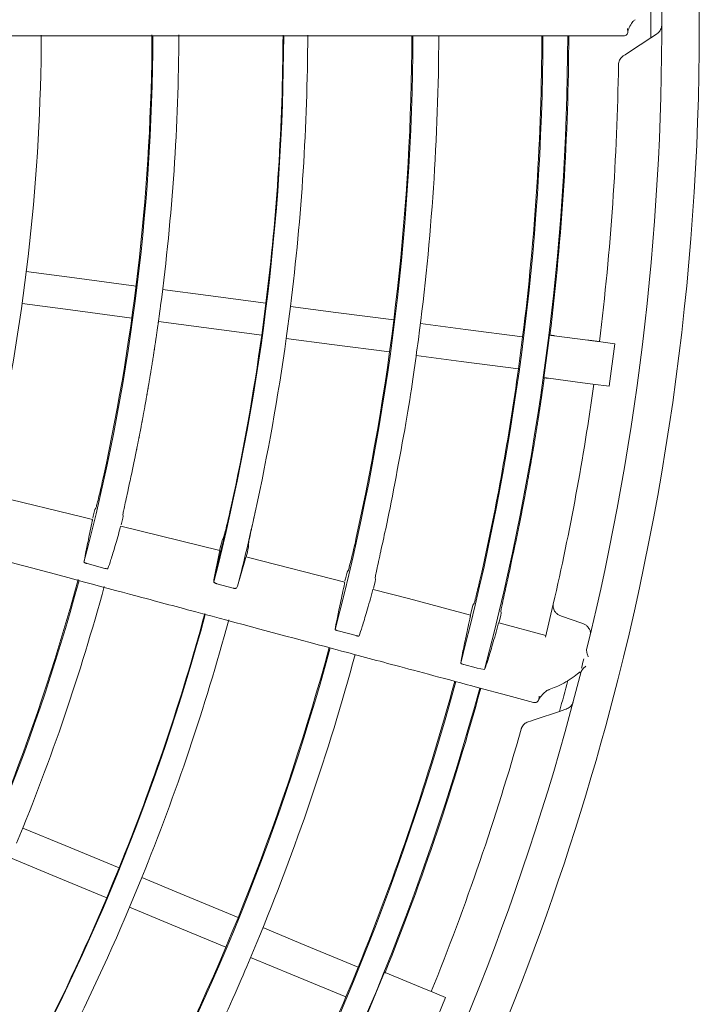
# Model space of a CAD drawing. Extents: x 0 to 420, y 0 to 297.
# Drawn here: x 131 to 135, y 217 to 223 of the extents above; entities that cross this region are included whole.
import ezdxf

# ---------------------------------------------------------------- set-up
doc = ezdxf.new("R2010")
doc.units = 0
doc.layers.add('M0', color=3, linetype='CONTINUOUS')

msp = doc.modelspace()

# ---------------------------------------------------------------- linework, layer by layer
at = {"layer": 'M0', "color": 1, "linetype": 'CONTINUOUS', "lineweight": 13}
for p, q in [((123.454083, 223.374575), (134.254119, 223.374575)), ((134.254119, 223.374575), (134.633342, 223.374575)), ((134.670816, 223.270079), (134.811447, 223.362654)), ((134.811447, 223.362654), (134.840681, 223.381898)), ((134.840681, 223.381898), (134.850065, 223.388075)), ((134.643936, 223.252384), (134.670816, 223.270079)), ((134.63131, 223.244072), (134.643936, 223.252384)), ((131.055822, 221.79844), (130.741253, 221.839853)), ((131.456137, 221.745737), (131.055822, 221.79844)), ((131.925863, 221.683896), (131.629612, 221.722899)), ((132.302853, 221.634265), (131.925863, 221.683896)), ((131.028411, 221.590236), (130.713843, 221.63165)), ((132.28952, 221.530114), (132.302853, 221.634265)), ((132.462477, 221.61325), (132.435067, 221.405047)), ((132.758709, 221.57425), (132.462477, 221.61325)), ((131.428727, 221.537534), (131.028411, 221.590236)), ((133.135687, 221.52462), (132.758709, 221.57425)), ((131.898451, 221.475693), (131.602201, 221.514695)), ((132.275443, 221.426061), (131.898451, 221.475693)), ((132.275443, 221.426061), (132.28952, 221.530114)), ((133.602334, 221.463185), (133.309155, 221.501783)), ((133.975458, 221.414062), (133.602334, 221.463185)), ((133.962088, 221.309916), (133.975457, 221.414062)), ((134.149426, 221.426461), (134.140804, 221.357429)), ((134.401155, 221.39332), (134.181017, 221.422302)), ((132.731298, 221.366047), (132.435066, 221.405047)), ((133.108277, 221.316417), (132.731298, 221.366047)), ((134.140804, 221.357429), (134.112879, 221.148856)), ((134.575593, 221.370355), (134.469955, 221.384262)), ((134.539046, 221.09275), (134.575593, 221.370355)), ((133.574924, 221.254981), (133.281745, 221.293579)), ((133.948047, 221.205859), (133.962088, 221.309916)), ((133.948047, 221.205859), (133.574924, 221.254981)), ((134.364607, 221.115715), (134.144469, 221.144697)), ((134.539046, 221.09275), (134.433407, 221.106658)), ((131.404982, 220.421012), (131.41423, 220.463326)), ((131.111683, 220.240656), (130.485279, 220.391627)), ((131.187558, 220.291099), (131.176898, 220.247051)), ((131.194192, 220.300112), (131.187558, 220.291099)), ((131.37312, 220.246229), (131.371168, 220.257577)), ((131.173029, 220.22582), (131.111683, 220.240656)), ((131.176898, 220.247051), (131.174016, 220.235059)), ((131.35996, 220.189928), (131.370499, 220.234765)), ((131.370499, 220.234765), (131.37312, 220.246229)), ((131.353711, 220.171842), (131.356038, 220.179848)), ((131.356038, 220.179848), (131.356345, 220.180076)), ((132.002211, 220.023252), (131.35655, 220.180904)), ((132.026287, 220.107521), (132.016513, 220.08857)), ((132.189547, 220.04557), (132.18927, 220.067369)), ((132.000648, 220.014091), (131.962321, 219.831798)), ((133.054009, 220.033011), (133.058647, 220.05391)), ((131.137659, 219.93823), (131.25333, 219.90729)), ((132.117939, 219.790484), (132.170077, 219.97212)), ((132.170077, 219.97212), (132.17249, 219.980473)), ((132.17249, 219.980473), (132.172859, 219.980937)), ((132.189651, 219.977484), (132.17301, 219.981547)), ((132.816276, 219.816843), (132.189651, 219.977484)), ((132.831094, 219.883133), (132.820397, 219.83921)), ((132.838817, 219.893671), (132.831094, 219.883133)), ((131.962321, 219.831798), (131.963585, 219.819052)), ((131.983396, 219.806635), (132.08994, 219.778314)), ((132.820397, 219.83921), (132.816966, 219.824998)), ((133.003395, 219.776097), (133.01403, 219.821059)), ((133.01403, 219.821059), (133.01716, 219.834663)), ((133.01716, 219.834663), (133.01502, 219.84785)), ((132.110107, 219.779068), (132.117939, 219.790484)), ((132.99783, 219.761021), (133.000283, 219.76954)), ((133.000283, 219.76954), (133.000664, 219.770105)), ((133.231073, 219.710507), (133.000535, 219.769607)), ((133.635651, 219.601973), (133.231073, 219.710507)), ((133.657937, 219.677023), (133.65012, 219.666403)), ((134.123889, 219.459159), (134.175008, 219.67476)), ((133.639377, 219.622577), (133.635575, 219.606919)), ((133.65012, 219.666403), (133.639377, 219.622577)), ((133.83241, 219.601369), (133.835857, 219.616259)), ((133.835857, 219.616259), (133.833742, 219.629533)), ((133.816451, 219.542669), (133.818912, 219.551186)), ((133.818912, 219.551186), (133.819336, 219.551818)), ((134.126646, 219.470257), (133.819559, 219.552638)), ((133.821696, 219.556359), (133.83241, 219.601369)), ((134.361671, 219.550328), (134.228434, 219.595356)), ((132.77418, 219.499989), (132.889831, 219.468981)), ((134.396618, 219.35043), (134.402428, 219.332167)), ((134.402428, 219.332167), (134.402542, 219.331815)), ((133.592371, 219.280613), (133.672765, 219.259064)), ((133.678486, 219.257694), (133.672765, 219.259064)), ((133.678486, 219.257694), (133.727472, 219.247608)), ((134.347134, 219.23218), (134.346665, 219.231759)), ((134.347318, 219.232351), (134.347134, 219.23218)), ((134.386834, 219.269763), (134.370306, 219.254649)), ((134.387112, 219.270009), (134.386834, 219.269763)), ((133.879848, 219.078509), (133.680808, 219.131842)), ((134.147211, 219.117586), (134.145745, 219.117114)), ((134.047109, 219.033692), (133.879848, 219.078509)), ((134.056261, 218.923057), (134.216059, 218.976079)), ((134.216059, 218.976079), (134.249278, 218.987101)), ((134.249278, 218.987101), (134.259941, 218.990639)), ((134.011368, 218.908161), (134.025717, 218.912922)), ((134.025717, 218.912922), (134.056261, 218.923057)), ((130.994304, 218.101368), (130.718243, 218.215717)), ((131.345604, 217.955855), (130.994304, 218.101368)), ((130.913941, 217.907354), (130.637879, 218.021702)), ((131.305768, 217.858705), (131.345604, 217.955855)), ((131.265241, 217.761841), (130.913941, 217.907354)), ((131.494349, 217.894243), (131.413986, 217.700228)), ((131.770393, 217.779902), (131.494349, 217.894243)), ((131.265241, 217.761841), (131.305768, 217.858705)), ((132.121681, 217.634394), (131.770393, 217.779902)), ((131.69003, 217.585887), (131.413986, 217.700228)), ((132.041318, 217.440379), (131.69003, 217.585887)), ((132.556527, 217.454275), (132.283329, 217.567437)), ((132.904223, 217.310254), (132.556527, 217.454275)), ((132.476164, 217.26026), (132.202965, 217.373423)), ((132.864353, 217.213118), (132.904222, 217.310255)), ((132.82386, 217.11624), (132.476164, 217.26026)), ((133.075473, 217.277204), (133.049612, 217.213572)), ((133.310046, 217.180041), (133.104911, 217.265011)), ((132.823859, 217.11624), (132.864353, 217.213118)), ((133.049612, 217.213572), (132.968321, 217.018518)), ((133.365446, 216.854024), (133.472597, 217.11271)), ((133.472597, 217.11271), (133.374157, 217.153485))]:
    msp.add_line(p, q, dxfattribs=at)
for centre, radius, start, end in [((117.854078, 223.430574), 17.272505, 344.732209, 377.267797), ((117.854063, 223.430579), 17.02752, 346.229592, 360.734761), ((117.827662, 223.430519), 16.98392, 359.771052, 360.469216), ((117.854114, 223.430573), 12.984968, 347.766938, 359.773856), ((117.854018, 223.430583), 13.712682, 345.28673, 359.765984), ((117.85413, 223.430568), 13.705952, 347.671921, 359.792118), ((117.854307, 223.430555), 13.880775, 352.499965, 359.794812), ((117.854075, 223.430573), 14.564386, 345.642622, 359.779708), ((117.853786, 223.430598), 14.560297, 352.913251, 359.799743), ((117.853766, 223.430593), 14.721317, 352.908762, 359.799919), ((117.854148, 223.43057), 15.406549, 345.256987, 359.79176), ((117.854157, 223.430565), 15.399926, 347.501975, 359.796929), ((117.85417, 223.430571), 15.574912, 352.499972, 359.795428), ((117.854007, 223.430587), 16.253689, 345.243259, 359.802552), ((117.85409, 223.430577), 16.415281, 345.236983, 359.804533), ((117.854427, 223.430559), 16.246656, 352.870196, 359.802567), ((117.854113, 223.430577), 16.421969, 352.988443, 359.804613), ((117.854396, 223.430551), 16.747186, 352.978921, 359.165439), ((117.853602, 223.430674), 14.56049, 347.629654, 352.086684), ((117.854349, 223.430527), 14.720729, 347.613642, 352.091369), ((117.854499, 223.430502), 16.246577, 347.381761, 352.129766), ((117.854006, 223.430595), 16.747579, 347.040552, 352.021004), ((-252.225832, -2715.608007), 2962.059822, 82.499359, 82.500701), ((118.351367, 223.322311), 13.372068, 347.654706, 347.719256), ((117.852645, 223.430908), 14.561475, 345.690094, 347.629561), ((117.852719, 223.430879), 14.722397, 345.684027, 347.613666), ((117.924394, 223.413817), 14.479126, 346.458539, 346.723064), ((118.793364, 223.221567), 14.612746, 347.4804, 347.534229), ((117.829214, 223.436353), 14.755222, 346.457826, 346.714574), ((117.854155, 223.430543), 13.712538, 330.286658, 344.766065), ((117.854145, 223.430549), 13.705932, 332.671913, 344.792126), ((123.465907, 222.174259), 10.67127, 347.341302, 347.403734), ((117.854356, 223.430484), 13.880712, 337.499916, 344.794796), ((117.854061, 223.43058), 14.560022, 337.91321, 344.799831), ((117.854147, 223.430547), 14.564309, 330.642578, 344.779739), ((117.854251, 223.430518), 14.720823, 337.908635, 344.800025), ((117.854062, 223.430582), 15.406635, 330.25705, 344.791738), ((117.854073, 223.430578), 15.40001, 332.502003, 344.79689), ((117.853889, 223.43064), 15.575204, 337.500055, 344.795372), ((117.938769, 223.409136), 16.936736, 345.81015, 346.024272), ((117.854082, 223.430576), 17.027501, 331.229588, 345.734772), ((117.854094, 223.430571), 16.2536, 330.243227, 344.802598), ((117.85391, 223.430638), 16.247183, 337.870313, 344.80246), ((117.859355, 223.429175), 16.952045, 344.770391, 345.469868), ((117.854058, 223.430585), 16.415316, 330.237008, 344.804527), ((117.854239, 223.430523), 16.421835, 337.988425, 344.804651), ((117.854076, 223.430579), 17.272507, 332.267798, 344.732197), ((117.85397, 223.430606), 16.747616, 337.979014, 344.165373), ((117.854119, 223.430556), 14.559959, 332.629628, 337.08682), ((117.853781, 223.430719), 14.721334, 332.613723, 337.091266), ((377.260019, 806.745947), 638.043487, 247.498457, 247.501318), ((-407.882456, -1089.455059), 1414.278829, 67.498442, 67.501253), ((117.853998, 223.430617), 16.247095, 332.381838, 337.12969)]:
    msp.add_arc(centre, radius, start, end, dxfattribs=at)
at = {"layer": 'M0', "color": 1, "linetype": 'CONTINUOUS', "lineweight": 13, "extrusion": (0, 0, -1)}
for points, knots in [([(134.660092, 223.395058), (134.660501, 223.397889), (134.660911, 223.400721), (134.661719, 223.404172), (134.663881, 223.413406), (134.668896, 223.427073), (134.674737, 223.438974), (134.680579, 223.450875), (134.687248, 223.461009), (134.693344, 223.467807), (134.69835, 223.473391), (134.702971, 223.476724), (134.70759, 223.480058)], [0, 0, 0, 0, 1, 1, 1, 2, 2, 2, 3, 3, 3, 4, 4, 4, 4]), ([(134.657708, 223.423558), (134.657744, 223.423444), (134.65778, 223.42333), (134.657816, 223.423213), (134.659032, 223.419234), (134.660472, 223.411131), (134.660658, 223.405068), (134.660844, 223.399006), (134.659775, 223.394984), (134.658306, 223.391428), (134.656836, 223.387871), (134.654967, 223.384779), (134.652681, 223.382264), (134.650396, 223.379748), (134.647696, 223.377808), (134.644404, 223.376623), (134.641111, 223.375437), (134.637226, 223.375006), (134.633342, 223.374575)], [0, 0, 0, 0, 1, 1, 1, 2, 2, 2, 3, 3, 3, 4, 4, 4, 5, 5, 5, 6, 6, 6, 6]), ([(134.850065, 223.388075), (134.857541, 223.394139), (134.865017, 223.400202), (134.870555, 223.408842), (134.876093, 223.417483), (134.879694, 223.428699), (134.880933, 223.437084), (134.881503, 223.440944), (134.881573, 223.444204), (134.881575, 223.446296), (134.881575, 223.446402), (134.881575, 223.446506), (134.881575, 223.44661)], [0, 0, 0, 0, 1, 1, 1, 2, 2, 2, 3, 3, 3, 4, 4, 4, 4]), ([(134.63131, 223.244072), (134.623884, 223.23809), (134.616458, 223.232109), (134.610904, 223.223438), (134.60535, 223.214767), (134.601667, 223.203406), (134.600437, 223.195036), (134.599941, 223.191666), (134.599843, 223.188781), (134.599811, 223.186935), (134.599809, 223.186829), (134.599807, 223.186726), (134.599806, 223.186623)], [0, 0, 0, 0, 1, 1, 1, 2, 2, 2, 3, 3, 3, 4, 4, 4, 4]), ([(133.680808, 219.131842), (133.48683, 219.183818), (133.292852, 219.235794), (133.148075, 219.274587), (133.003298, 219.31338), (132.907722, 219.338989), (132.734568, 219.385386), (132.503639, 219.447263), (132.134727, 219.546113), (131.907353, 219.607038), (131.73678, 219.652743), (131.645861, 219.677104), (131.493642, 219.717891), (131.290635, 219.772287), (130.978598, 219.855897), (130.666022, 219.939651), (130.353446, 220.023406), (130.040331, 220.107305), (129.838109, 220.16149), (129.762262, 220.181813), (129.702016, 220.197956), (129.631093, 220.216959), (129.441933, 220.267645), (129.17683, 220.338679), (128.802881, 220.438878), (128.304115, 220.572522), (127.611718, 220.75805), (127.145899, 220.882865), (126.796457, 220.976498), (126.574523, 221.035965), (126.317223, 221.104908), (126.059923, 221.173852), (125.767258, 221.252271), (125.488461, 221.326974), (125.209664, 221.401678), (124.944735, 221.472666), (124.659641, 221.549056), (124.374547, 221.625447), (124.06929, 221.70724), (123.830785, 221.771147), (123.59228, 221.835055), (123.420527, 221.881076), (123.248773, 221.927097)], [0, 0, 0, 0, 1, 1, 1, 2, 2, 2, 3, 3, 3, 4, 4, 4, 5, 5, 5, 6, 6, 6, 7, 7, 7, 8, 8, 8, 9, 9, 9, 10, 10, 10, 11, 11, 11, 12, 12, 12, 13, 13, 13, 14, 14, 14, 14]), ([(131.580591, 221.36536), (131.580834, 221.366975), (131.581077, 221.368589), (131.581404, 221.370768), (131.58184, 221.373674), (131.582425, 221.377583), (131.583023, 221.381585), (131.58362, 221.385587), (131.584228, 221.38968), (131.584633, 221.392403), (131.584937, 221.394446), (131.585125, 221.395718), (131.585435, 221.397813), (131.585849, 221.400607), (131.586477, 221.404865), (131.587032, 221.408633), (131.587587, 221.412402), (131.588068, 221.41568), (131.588621, 221.419455), (131.589173, 221.423229), (131.589797, 221.4275), (131.590202, 221.430277), (131.590506, 221.432361), (131.590686, 221.433605), (131.590989, 221.435689), (131.591392, 221.438468), (131.592011, 221.44274), (131.592556, 221.446514), (131.593102, 221.450288), (131.593574, 221.453565), (131.594116, 221.45734), (131.594658, 221.461115), (131.595269, 221.465388), (131.595666, 221.468167), (131.595964, 221.470251), (131.596141, 221.471496), (131.596438, 221.473581), (131.596833, 221.476361), (131.597441, 221.480634), (131.597976, 221.48441), (131.598511, 221.488185), (131.598974, 221.491463), (131.599505, 221.49524), (131.600036, 221.499016), (131.600636, 221.503291), (131.601025, 221.506071), (131.601317, 221.508156), (131.601491, 221.509401), (131.601782, 221.511487), (131.60217, 221.514268), (131.602766, 221.518543), (131.603291, 221.52232), (131.603815, 221.526097), (131.604269, 221.529376), (131.60479, 221.533154), (131.605311, 221.536932), (131.605899, 221.541208), (131.606281, 221.54399), (131.606568, 221.546076), (131.606738, 221.547321), (131.607023, 221.549408), (131.607403, 221.55219), (131.607987, 221.556467), (131.608501, 221.560245), (131.609015, 221.564023), (131.60946, 221.567303), (131.609971, 221.571083), (131.610481, 221.574864), (131.611057, 221.579143), (131.611431, 221.581923), (131.611712, 221.584008), (131.611879, 221.58525), (131.612159, 221.587343), (131.612533, 221.590134), (131.613108, 221.594436), (131.613607, 221.598184), (131.614106, 221.601933), (131.61453, 221.605128), (131.614971, 221.608462), (131.615412, 221.611797), (131.615871, 221.615269), (131.616329, 221.618741)], [0, 0, 0, 0, 1, 1, 1, 2, 2, 2, 3, 3, 3, 4, 4, 4, 5, 5, 5, 6, 6, 6, 7, 7, 7, 8, 8, 8, 9, 9, 9, 10, 10, 10, 11, 11, 11, 12, 12, 12, 13, 13, 13, 14, 14, 14, 15, 15, 15, 16, 16, 16, 17, 17, 17, 18, 18, 18, 19, 19, 19, 20, 20, 20, 21, 21, 21, 22, 22, 22, 23, 23, 23, 24, 24, 24, 25, 25, 25, 26, 26, 26, 27, 27, 27, 27]), ([(134.181017, 221.422302), (134.179362, 221.42252), (134.177708, 221.422737), (134.176071, 221.422953), (134.174433, 221.423169), (134.172813, 221.423382), (134.171225, 221.423591), (134.169638, 221.4238), (134.168085, 221.424004), (134.166581, 221.424202), (134.165076, 221.424401), (134.163621, 221.424592), (134.16223, 221.424775), (134.160838, 221.424958), (134.159511, 221.425133), (134.158263, 221.425297), (134.157015, 221.425462), (134.155848, 221.425615), (134.154761, 221.425758), (134.153675, 221.425902), (134.152671, 221.426034), (134.151795, 221.426149), (134.150919, 221.426264), (134.150173, 221.426363), (134.149426, 221.426461)], [0, 0, 0, 0, 1, 1, 1, 2, 2, 2, 3, 3, 3, 4, 4, 4, 5, 5, 5, 6, 6, 6, 7, 7, 7, 8, 8, 8, 8]), ([(131.417443, 220.478045), (131.431431, 220.543736), (131.445419, 220.609429), (131.453588, 220.649275), (131.454354, 220.653011), (131.455068, 220.656519), (131.455775, 220.659992), (131.456482, 220.663465), (131.457181, 220.666902), (131.457953, 220.67071), (131.458725, 220.674517), (131.45957, 220.678695), (131.460124, 220.68143), (131.460539, 220.683481), (131.46079, 220.684722), (131.461206, 220.686791), (131.461762, 220.689548), (131.462613, 220.693776), (131.463363, 220.697513), (131.464114, 220.70125), (131.464766, 220.704497), (131.465513, 220.708237), (131.466261, 220.711977), (131.467105, 220.71621), (131.467654, 220.718963), (131.468065, 220.721028), (131.46831, 220.722261), (131.468721, 220.724327), (131.469268, 220.727081), (131.470108, 220.731315), (131.470849, 220.735055), (131.47159, 220.738796), (131.472232, 220.742044), (131.472969, 220.745785), (131.473707, 220.749527), (131.474539, 220.753763), (131.47508, 220.756517), (131.475486, 220.758583), (131.475728, 220.759817), (131.476133, 220.761884), (131.476672, 220.76464), (131.477501, 220.768876), (131.478232, 220.772618), (131.478962, 220.776361), (131.479594, 220.77961), (131.480321, 220.783354), (131.481048, 220.787098), (131.481869, 220.791335), (131.482403, 220.794092), (131.482803, 220.796159), (131.483042, 220.797393), (131.483441, 220.799461), (131.483972, 220.802218), (131.484789, 220.806455), (131.485509, 220.810201), (131.48623, 220.813947), (131.486854, 220.817202), (131.48757, 220.820943), (131.488286, 220.824683), (131.489093, 220.828908), (131.489622, 220.831686), (131.490019, 220.833769), (131.49026, 220.835039), (131.490644, 220.837058), (131.491156, 220.839751), (131.491922, 220.843777), (131.492684, 220.847804), (131.493447, 220.851831), (131.494206, 220.855858), (131.494714, 220.858551), (131.495095, 220.860571), (131.495335, 220.861841), (131.495727, 220.863926), (131.49625, 220.866705), (131.497044, 220.870933), (131.497746, 220.874675), (131.498447, 220.878418), (131.499055, 220.881676), (131.499754, 220.885427), (131.500454, 220.889177), (131.501243, 220.89342), (131.501756, 220.896179), (131.502141, 220.898249), (131.50237, 220.899485), (131.502753, 220.901556), (131.503264, 220.904318), (131.504049, 220.908562), (131.504741, 220.912311), (131.505434, 220.916061), (131.506034, 220.919317), (131.506722, 220.923068), (131.507411, 220.926819), (131.508188, 220.931065), (131.508694, 220.933827), (131.509073, 220.935898), (131.509299, 220.937135), (131.509676, 220.939207), (131.51018, 220.941969), (131.510953, 220.946216), (131.511635, 220.949967), (131.512317, 220.953719), (131.512908, 220.956976), (131.513586, 220.960729), (131.514264, 220.964482), (131.515029, 220.96873), (131.515527, 220.971493), (131.5159, 220.973565), (131.516123, 220.974803), (131.516495, 220.976876), (131.516991, 220.979639), (131.517752, 220.983887), (131.518424, 220.987642), (131.519095, 220.991397), (131.519678, 220.99466), (131.520345, 220.998409), (131.521012, 221.002158), (131.521763, 221.006394), (131.522257, 221.009178), (131.522627, 221.011266), (131.522852, 221.012539), (131.52321, 221.014563), (131.523687, 221.017262), (131.5244, 221.021298), (131.52511, 221.025335), (131.52582, 221.029371), (131.526527, 221.033408), (131.527, 221.036107), (131.527355, 221.038132), (131.527578, 221.039405), (131.527943, 221.041494), (131.528429, 221.04428), (131.529168, 221.048518), (131.52982, 221.052269), (131.530473, 221.056021), (131.53104, 221.059287), (131.53169, 221.063046), (131.532341, 221.066805), (131.533075, 221.071057), (131.533551, 221.073824), (131.533909, 221.075899), (131.534122, 221.077138), (131.534479, 221.079213), (131.534954, 221.081981), (131.535684, 221.086235), (131.536328, 221.089993), (131.536972, 221.093752), (131.537529, 221.097015), (131.538168, 221.100775), (131.538808, 221.104535), (131.539529, 221.10879), (131.539999, 221.111558), (131.540351, 221.113634), (131.54056, 221.114874), (131.540911, 221.11695), (131.541379, 221.119719), (131.542098, 221.123975), (131.54273, 221.127735), (131.543363, 221.131496), (131.543911, 221.134761), (131.54454, 221.138522), (131.54517, 221.142284), (131.545881, 221.146541), (131.546343, 221.14931), (131.546689, 221.151387), (131.546895, 221.152627), (131.54724, 221.154705), (131.5477, 221.157475), (131.548406, 221.161732), (131.54903, 221.165495), (131.549653, 221.169258), (131.550192, 221.172529), (131.55081, 221.176286), (131.551428, 221.180044), (131.552124, 221.184289), (131.552581, 221.187079), (131.552924, 221.189172), (131.553133, 221.190448), (131.553465, 221.192477), (131.553907, 221.195182), (131.554566, 221.199227), (131.555223, 221.203272), (131.555881, 221.207317), (131.556537, 221.211362), (131.556975, 221.214068), (131.557303, 221.216097), (131.557509, 221.217373), (131.557847, 221.219467), (131.558297, 221.222259), (131.558981, 221.226506), (131.559585, 221.230265), (131.560189, 221.234025), (131.560713, 221.237298), (131.561314, 221.241065), (131.561915, 221.244833), (131.562594, 221.249094), (131.563035, 221.251867), (131.563366, 221.253946), (131.563563, 221.255187), (131.563893, 221.257268), (131.564332, 221.260041), (131.565007, 221.264304), (131.565601, 221.268071), (131.566195, 221.271837), (131.56671, 221.275108), (131.5673, 221.278876), (131.567891, 221.282643), (131.568558, 221.286908), (131.568991, 221.289681), (131.569316, 221.291762), (131.56951, 221.293004), (131.569834, 221.295085), (131.570266, 221.29786), (131.570928, 221.302125), (131.571512, 221.305893), (131.572096, 221.309661), (131.572602, 221.312933), (131.573182, 221.316702), (131.573763, 221.320472), (131.574418, 221.324738), (131.574844, 221.327513), (131.575163, 221.329594), (131.575353, 221.330837), (131.575671, 221.332919), (131.576095, 221.335694), (131.576746, 221.33996), (131.57732, 221.343731), (131.577894, 221.347502), (131.578391, 221.350779), (131.57896, 221.354545), (131.579529, 221.358311), (131.58017, 221.362564), (131.580591, 221.36536), (131.580907, 221.367457), (131.581099, 221.368735), (131.581404, 221.370768)], [0, 0, 0, 0, 1, 1, 1, 2, 2, 2, 3, 3, 3, 4, 4, 4, 5, 5, 5, 6, 6, 6, 7, 7, 7, 8, 8, 8, 9, 9, 9, 10, 10, 10, 11, 11, 11, 12, 12, 12, 13, 13, 13, 14, 14, 14, 15, 15, 15, 16, 16, 16, 17, 17, 17, 18, 18, 18, 19, 19, 19, 20, 20, 20, 21, 21, 21, 22, 22, 22, 23, 23, 23, 24, 24, 24, 25, 25, 25, 26, 26, 26, 27, 27, 27, 28, 28, 28, 29, 29, 29, 30, 30, 30, 31, 31, 31, 32, 32, 32, 33, 33, 33, 34, 34, 34, 35, 35, 35, 36, 36, 36, 37, 37, 37, 38, 38, 38, 39, 39, 39, 40, 40, 40, 41, 41, 41, 42, 42, 42, 43, 43, 43, 44, 44, 44, 45, 45, 45, 46, 46, 46, 47, 47, 47, 48, 48, 48, 49, 49, 49, 50, 50, 50, 51, 51, 51, 52, 52, 52, 53, 53, 53, 54, 54, 54, 55, 55, 55, 56, 56, 56, 57, 57, 57, 58, 58, 58, 59, 59, 59, 60, 60, 60, 61, 61, 61, 62, 62, 62, 63, 63, 63, 64, 64, 64, 65, 65, 65, 66, 66, 66, 67, 67, 67, 68, 68, 68, 69, 69, 69, 70, 70, 70, 71, 71, 71, 72, 72, 72, 73, 73, 73, 74, 74, 74, 75, 75, 75, 76, 76, 76, 77, 77, 77, 78, 78, 78, 78]), ([(133.061616, 220.067314), (133.072634, 220.117158), (133.083652, 220.167003), (133.09701, 220.231546), (133.132641, 220.403698), (133.184927, 220.680422), (133.220841, 220.892197), (133.256754, 221.103972), (133.276295, 221.250801), (133.295836, 221.397629)], [0, 0, 0, 0, 1, 1, 1, 2, 2, 2, 3, 3, 3, 3]), ([(134.469955, 221.384262), (134.469124, 221.384372), (134.468293, 221.384481), (134.467212, 221.384623), (134.465933, 221.384792), (134.464303, 221.385007), (134.46234, 221.385265), (134.460377, 221.385523), (134.458081, 221.385826), (134.455492, 221.386167), (134.452903, 221.386507), (134.45002, 221.386887), (134.446891, 221.387299), (134.443761, 221.387711), (134.440385, 221.388155), (134.436815, 221.388625), (134.433245, 221.389095), (134.429482, 221.389591), (134.425587, 221.390103), (134.421692, 221.390616), (134.417666, 221.391146), (134.413572, 221.391685), (134.409478, 221.392224), (134.405316, 221.392772), (134.401155, 221.39332)], [0, 0, 0, 0, 1, 1, 1, 2, 2, 2, 3, 3, 3, 4, 4, 4, 5, 5, 5, 6, 6, 6, 7, 7, 7, 8, 8, 8, 8]), ([(134.081617, 220.910815), (134.082091, 220.913867), (134.082565, 220.916918), (134.083292, 220.921623), (134.08426, 220.927897), (134.085679, 220.937108), (134.08662, 220.943244), (134.087326, 220.947846), (134.087764, 220.950719), (134.088272, 220.954056), (134.088781, 220.957393), (134.08936, 220.961193), (134.089918, 220.964869), (134.090477, 220.968545), (134.091015, 220.972096), (134.091557, 220.975683), (134.092099, 220.979269), (134.092645, 220.982889), (134.093188, 220.986498), (134.093731, 220.990107), (134.094271, 220.993704), (134.094812, 220.997314), (134.095353, 221.000924), (134.095895, 221.004545), (134.09643, 221.008131), (134.096965, 221.011718), (134.097494, 221.01527), (134.09804, 221.01895), (134.098586, 221.022629), (134.099149, 221.026436), (134.099642, 221.029769), (134.100135, 221.033103), (134.100558, 221.035963), (134.101238, 221.04059), (134.102144, 221.046758), (134.103506, 221.056065), (134.104407, 221.062234), (134.105082, 221.066861), (134.105497, 221.069722), (134.105981, 221.073058), (134.106464, 221.076393), (134.107016, 221.080201), (134.107547, 221.083882), (134.108079, 221.087564), (134.108591, 221.091118), (134.109107, 221.094708), (134.109623, 221.098298), (134.110142, 221.101924), (134.110659, 221.105535), (134.111175, 221.109146), (134.111689, 221.112743), (134.112204, 221.116363), (134.112719, 221.119982), (134.113235, 221.123623), (134.113741, 221.127192), (134.114247, 221.13076), (134.114742, 221.134256), (134.115237, 221.13777), (134.115732, 221.141285), (134.116228, 221.144817), (134.116724, 221.14835)], [0, 0, 0, 0, 1, 1, 1, 2, 2, 2, 3, 3, 3, 4, 4, 4, 5, 5, 5, 6, 6, 6, 7, 7, 7, 8, 8, 8, 9, 9, 9, 10, 10, 10, 11, 11, 11, 12, 12, 12, 13, 13, 13, 14, 14, 14, 15, 15, 15, 16, 16, 16, 17, 17, 17, 18, 18, 18, 19, 19, 19, 20, 20, 20, 20]), ([(134.144469, 221.144697), (134.142815, 221.144915), (134.141161, 221.145133), (134.139523, 221.145348), (134.137885, 221.145564), (134.136265, 221.145777), (134.134678, 221.145986), (134.133091, 221.146195), (134.131537, 221.1464), (134.130033, 221.146598), (134.128529, 221.146796), (134.127074, 221.146987), (134.125682, 221.147171), (134.124291, 221.147354), (134.122963, 221.147529), (134.121716, 221.147693), (134.120468, 221.147857), (134.1193, 221.148011), (134.118214, 221.148154), (134.117128, 221.148297), (134.116123, 221.148429), (134.115247, 221.148544), (134.114372, 221.14866), (134.113625, 221.148758), (134.112879, 221.148856)], [0, 0, 0, 0, 1, 1, 1, 2, 2, 2, 3, 3, 3, 4, 4, 4, 5, 5, 5, 6, 6, 6, 7, 7, 7, 8, 8, 8, 8]), ([(133.88033, 219.847073), (133.89477, 219.912847), (133.90921, 219.978622), (133.917606, 220.018059), (133.918394, 220.021756), (133.919128, 220.025222), (133.919876, 220.028758), (133.920625, 220.032295), (133.921388, 220.035902), (133.922139, 220.039459), (133.92289, 220.043016), (133.923629, 220.046524), (133.924394, 220.050162), (133.925159, 220.053799), (133.92595, 220.057567), (133.926642, 220.060866), (133.927334, 220.064164), (133.927927, 220.066994), (133.928882, 220.071571), (133.930156, 220.077674), (133.932074, 220.086882), (133.933342, 220.092987), (133.934293, 220.097565), (133.934879, 220.100396), (133.935561, 220.103697), (133.936243, 220.106997), (133.937022, 220.110765), (133.937773, 220.114408), (133.938525, 220.118051), (133.939249, 220.121569), (133.939978, 220.125121), (133.940708, 220.128673), (133.941444, 220.13226), (133.942176, 220.135835), (133.942909, 220.139411), (133.943638, 220.142975), (133.944368, 220.146551), (133.945098, 220.150127), (133.945828, 220.153715), (133.946551, 220.157269), (133.947274, 220.160822), (133.947989, 220.164342), (133.948728, 220.167987), (133.949467, 220.171633), (133.95023, 220.175404), (133.950897, 220.178707), (133.951565, 220.18201), (133.952137, 220.184845), (133.953059, 220.189429), (133.954288, 220.195541), (133.956139, 220.204764), (133.957362, 220.210877), (133.95828, 220.215461), (133.958845, 220.218298), (133.959503, 220.221603), (133.960161, 220.224908), (133.960912, 220.228682), (133.961637, 220.23233), (133.962362, 220.235978), (133.963059, 220.239501), (133.963763, 220.243059), (133.964466, 220.246616), (133.965176, 220.250206), (133.965882, 220.253789), (133.966589, 220.257372), (133.967292, 220.260946), (133.967995, 220.26452), (133.968697, 220.268095), (133.969399, 220.27167), (133.970101, 220.275254), (133.970802, 220.278837), (133.971504, 220.282429), (133.972198, 220.285988), (133.972892, 220.289547), (133.973579, 220.293072), (133.974289, 220.296724), (133.974998, 220.300375), (133.975731, 220.304153), (133.976373, 220.307461), (133.977014, 220.310769), (133.977564, 220.313608), (133.978449, 220.3182), (133.97963, 220.324321), (133.981405, 220.333558), (133.98258, 220.339681), (133.983461, 220.344273), (133.984004, 220.347113), (133.984636, 220.350423), (133.985268, 220.353734), (133.985988, 220.357513), (133.986683, 220.361167), (133.987379, 220.364821), (133.988048, 220.36835), (133.988724, 220.371913), (133.989399, 220.375476), (133.99008, 220.379074), (133.990758, 220.38266), (133.991435, 220.386246), (133.99211, 220.389821), (133.992784, 220.393408), (133.993459, 220.396995), (133.994135, 220.400593), (133.994803, 220.404157), (133.995471, 220.407721), (133.996132, 220.411252), (133.996815, 220.414908), (133.997498, 220.418565), (133.998204, 220.422348), (133.998821, 220.42566), (133.999438, 220.428973), (133.999967, 220.431816), (134.000818, 220.436414), (134.001954, 220.442544), (134.003663, 220.451794), (134.004792, 220.457925), (134.00564, 220.462523), (134.006161, 220.465367), (134.006768, 220.468682), (134.007375, 220.471997), (134.008069, 220.475782), (134.008737, 220.479441), (134.009406, 220.4831), (134.01005, 220.486633), (134.010699, 220.490201), (134.011349, 220.493769), (134.012003, 220.497371), (134.012654, 220.500962), (134.013305, 220.504554), (134.013953, 220.508134), (134.014602, 220.511725), (134.01525, 220.515317), (134.0159, 220.51892), (134.016543, 220.522489), (134.017185, 220.526058), (134.017819, 220.529593), (134.018476, 220.533254), (134.019132, 220.536916), (134.019809, 220.540704), (134.020402, 220.544021), (134.020995, 220.547338), (134.021503, 220.550185), (134.02232, 220.554789), (134.023411, 220.560927), (134.025052, 220.570189), (134.026137, 220.576328), (134.026951, 220.580933), (134.027451, 220.583781), (134.028034, 220.5871), (134.028617, 220.590419), (134.029282, 220.594209), (134.029924, 220.597873), (134.030566, 220.601537), (134.031185, 220.605075), (134.031808, 220.608647), (134.032431, 220.612219), (134.033059, 220.615825), (134.033684, 220.619423), (134.034308, 220.62302), (134.034931, 220.62661), (134.035552, 220.630199), (134.036173, 220.633789), (134.036793, 220.637379), (134.037414, 220.640977), (134.038034, 220.644576), (134.038655, 220.648183), (134.039268, 220.651756), (134.039882, 220.65533), (134.040489, 220.65887), (134.041116, 220.662537), (134.041743, 220.666203), (134.042389, 220.669997), (134.042956, 220.673318), (134.043522, 220.67664), (134.044007, 220.679491), (134.044788, 220.684101), (134.04583, 220.690248), (134.047397, 220.699523), (134.048433, 220.705671), (134.04921, 220.710281), (134.049687, 220.713133), (134.050244, 220.716457), (134.0508, 220.719781), (134.051436, 220.723576), (134.052048, 220.727245), (134.052661, 220.730913), (134.05325, 220.734456), (134.053844, 220.738034), (134.054439, 220.741611), (134.055038, 220.745223), (134.055634, 220.748824), (134.05623, 220.752424), (134.056823, 220.756014), (134.057417, 220.759615), (134.05801, 220.763216), (134.058605, 220.766829), (134.059192, 220.770407), (134.05978, 220.773986), (134.06036, 220.77753), (134.06096, 220.781201), (134.06156, 220.784872), (134.062179, 220.78867), (134.062721, 220.791996), (134.063263, 220.795322), (134.063728, 220.798176), (134.064475, 220.802792), (134.065472, 220.808946), (134.066971, 220.818232), (134.067961, 220.824387), (134.068704, 220.829004), (134.069161, 220.831859), (134.069693, 220.835187), (134.070225, 220.838515), (134.070832, 220.842314), (134.071418, 220.845987), (134.072004, 220.849661), (134.072568, 220.853208), (134.073136, 220.856789), (134.073704, 220.860371), (134.074277, 220.863987), (134.074847, 220.867592), (134.075416, 220.871197), (134.075983, 220.874792), (134.07655, 220.878396), (134.077117, 220.882), (134.077684, 220.885613), (134.078246, 220.889201), (134.078808, 220.89279), (134.079365, 220.896354), (134.079935, 220.900008), (134.080505, 220.903661), (134.081087, 220.907403), (134.081617, 220.910815), (134.082148, 220.914227), (134.082626, 220.917311), (134.083292, 220.921623)], [0, 0, 0, 0, 1, 1, 1, 2, 2, 2, 3, 3, 3, 4, 4, 4, 5, 5, 5, 6, 6, 6, 7, 7, 7, 8, 8, 8, 9, 9, 9, 10, 10, 10, 11, 11, 11, 12, 12, 12, 13, 13, 13, 14, 14, 14, 15, 15, 15, 16, 16, 16, 17, 17, 17, 18, 18, 18, 19, 19, 19, 20, 20, 20, 21, 21, 21, 22, 22, 22, 23, 23, 23, 24, 24, 24, 25, 25, 25, 26, 26, 26, 27, 27, 27, 28, 28, 28, 29, 29, 29, 30, 30, 30, 31, 31, 31, 32, 32, 32, 33, 33, 33, 34, 34, 34, 35, 35, 35, 36, 36, 36, 37, 37, 37, 38, 38, 38, 39, 39, 39, 40, 40, 40, 41, 41, 41, 42, 42, 42, 43, 43, 43, 44, 44, 44, 45, 45, 45, 46, 46, 46, 47, 47, 47, 48, 48, 48, 49, 49, 49, 50, 50, 50, 51, 51, 51, 52, 52, 52, 53, 53, 53, 54, 54, 54, 55, 55, 55, 56, 56, 56, 57, 57, 57, 58, 58, 58, 59, 59, 59, 60, 60, 60, 61, 61, 61, 62, 62, 62, 63, 63, 63, 64, 64, 64, 65, 65, 65, 66, 66, 66, 67, 67, 67, 68, 68, 68, 69, 69, 69, 70, 70, 70, 71, 71, 71, 72, 72, 72, 73, 73, 73, 74, 74, 74, 75, 75, 75, 76, 76, 76, 77, 77, 77, 78, 78, 78, 78]), ([(132.028932, 215.18206), (131.855015, 215.28247), (131.6811, 215.38288), (131.551296, 215.457822), (131.421493, 215.532764), (131.335802, 215.582238), (131.180555, 215.67187), (130.97351, 215.791407), (130.642753, 215.98237), (130.438895, 216.100068), (130.285963, 216.188363), (130.204448, 216.235426), (130.067972, 216.31422), (129.885961, 216.419304), (129.606196, 216.580826), (129.325948, 216.742628), (129.0457, 216.904429), (128.764969, 217.06651), (128.583662, 217.171187), (128.51566, 217.210448), (128.461644, 217.241634), (128.398056, 217.278346), (128.228459, 217.376262), (127.990774, 217.51349), (127.655501, 217.70706), (127.20832, 217.965241), (126.587534, 218.323652), (126.169892, 218.564778), (125.856591, 218.745662), (125.65761, 218.860544), (125.426921, 218.993732), (125.196232, 219.12692), (124.933836, 219.278414), (124.683874, 219.42273), (124.433911, 219.567046), (124.196382, 219.704184), (123.940774, 219.851759), (123.685166, 219.999335), (123.41148, 220.157347), (123.197642, 220.280807), (122.983805, 220.404266), (122.829815, 220.493172), (122.675825, 220.582078)], [0, 0, 0, 0, 1, 1, 1, 2, 2, 2, 3, 3, 3, 4, 4, 4, 5, 5, 5, 6, 6, 6, 7, 7, 7, 8, 8, 8, 9, 9, 9, 10, 10, 10, 11, 11, 11, 12, 12, 12, 13, 13, 13, 14, 14, 14, 14]), ([(131.244038, 220.504221), (131.23892, 220.481176), (131.233803, 220.458131), (131.228817, 220.436367), (131.223831, 220.414604), (131.218977, 220.394123), (131.214622, 220.376315), (131.210267, 220.358507), (131.206411, 220.343373), (131.203189, 220.330769), (131.200418, 220.319929), (131.198117, 220.31096), (131.195974, 220.304831), (131.195372, 220.303108), (131.194782, 220.30161), (131.194192, 220.300112)], [0, 0, 0, 0, 1, 1, 1, 2, 2, 2, 3, 3, 3, 4, 4, 4, 5, 5, 5, 5]), ([(131.371168, 220.257577), (131.371789, 220.262147), (131.372411, 220.266717), (131.37336, 220.272216), (131.374939, 220.281361), (131.377425, 220.293075), (131.380686, 220.308406), (131.383946, 220.323736), (131.387981, 220.342684), (131.39216, 220.362054), (131.396338, 220.381424), (131.40066, 220.401218), (131.404982, 220.421012)], [0, 0, 0, 0, 1, 1, 1, 2, 2, 2, 3, 3, 3, 4, 4, 4, 4]), ([(132.076045, 220.311382), (132.070913, 220.288335), (132.06578, 220.265289), (132.060781, 220.243524), (132.055782, 220.221759), (132.050917, 220.201276), (132.046562, 220.183464), (132.042206, 220.165652), (132.03836, 220.150512), (132.035116, 220.137899), (132.032325, 220.127048), (132.029981, 220.118068), (132.027893, 220.111942), (132.027346, 220.110338), (132.026817, 220.108929), (132.026287, 220.107521)], [0, 0, 0, 0, 1, 1, 1, 2, 2, 2, 3, 3, 3, 4, 4, 4, 5, 5, 5, 5]), ([(132.18927, 220.067369), (132.19002, 220.072484), (132.190771, 220.077599), (132.191922, 220.083992), (132.193688, 220.093794), (132.196398, 220.106602), (132.199657, 220.121925), (132.202915, 220.137247), (132.206723, 220.155085), (132.211445, 220.176878), (132.216166, 220.198671), (132.221802, 220.22442), (132.225771, 220.242536), (132.228525, 220.255101), (132.230477, 220.263996), (132.232429, 220.27289)], [0, 0, 0, 0, 1, 1, 1, 2, 2, 2, 3, 3, 3, 4, 4, 4, 5, 5, 5, 5]), ([(131.171283, 220.215852), (131.162428, 220.173733), (131.153573, 220.131614), (131.146054, 220.095545), (131.138535, 220.059476), (131.132353, 220.029457), (131.127684, 220.005503), (131.123213, 219.982564), (131.12013, 219.965186), (131.117047, 219.947809)], [0, 0, 0, 0, 1, 1, 1, 2, 2, 2, 3, 3, 3, 3]), ([(131.172656, 220.22424), (131.172754, 220.224414), (131.172853, 220.224587), (131.172926, 220.224682), (131.173549, 220.225488), (131.172305, 220.220517), (131.171759, 220.218151), (131.171469, 220.216895), (131.171376, 220.216374), (131.171283, 220.215852)], [0, 0, 0, 0, 1, 1, 1, 2, 2, 2, 3, 3, 3, 3]), ([(131.273152, 219.905558), (131.27927, 219.923099), (131.285388, 219.940639), (131.293087, 219.964497), (131.300894, 219.988693), (131.310325, 220.019385), (131.3207, 220.055025), (131.331075, 220.090666), (131.342393, 220.131254), (131.353711, 220.171842)], [0, 0, 0, 0, 1, 1, 1, 2, 2, 2, 3, 3, 3, 3]), ([(132.889158, 220.097929), (132.883971, 220.074875), (132.878784, 220.051821), (132.87374, 220.03005), (132.868696, 220.008279), (132.863795, 219.987792), (132.8594, 219.969971), (132.855006, 219.95215), (132.851118, 219.936994), (132.847871, 219.924373), (132.845078, 219.913514), (132.842759, 219.904532), (132.840605, 219.898393), (132.840001, 219.896669), (132.839409, 219.89517), (132.838817, 219.893671)], [0, 0, 0, 0, 1, 1, 1, 2, 2, 2, 3, 3, 3, 4, 4, 4, 5, 5, 5, 5]), ([(132.002194, 220.023182), (132.002277, 220.023326), (132.00236, 220.023469), (132.002425, 220.023556), (132.003076, 220.02443), (132.001845, 220.019535), (132.001256, 220.017019), (132.000859, 220.015319), (132.000753, 220.014705), (132.000648, 220.014091)], [0, 0, 0, 0, 1, 1, 1, 2, 2, 2, 3, 3, 3, 3]), ([(133.01502, 219.84785), (133.015645, 219.852406), (133.016271, 219.856962), (133.017257, 219.862586), (133.018892, 219.871908), (133.021518, 219.884164), (133.024677, 219.898899), (133.027836, 219.913635), (133.031528, 219.93085), (133.036305, 219.952716), (133.041082, 219.974581), (133.046943, 220.001096), (133.050649, 220.017841), (133.051945, 220.023693), (133.052977, 220.028352), (133.054009, 220.033011)], [0, 0, 0, 0, 1, 1, 1, 2, 2, 2, 3, 3, 3, 4, 4, 4, 5, 5, 5, 5]), ([(131.137659, 219.93823), (131.135403, 219.938875), (131.133145, 219.93952), (131.131009, 219.940217), (131.128872, 219.940913), (131.126854, 219.941661), (131.125068, 219.942408), (131.123282, 219.943156), (131.121727, 219.943903), (131.120458, 219.944583), (131.119193, 219.94526), (131.11821, 219.945869), (131.117683, 219.946524), (131.117349, 219.94694), (131.117198, 219.947374), (131.117047, 219.947809)], [0, 0, 0, 0, 1, 1, 1, 2, 2, 2, 3, 3, 3, 4, 4, 4, 5, 5, 5, 5]), ([(131.273152, 219.905558), (131.272686, 219.905216), (131.272219, 219.904873), (131.271549, 219.904688), (131.270628, 219.904434), (131.269322, 219.904478), (131.267788, 219.904596), (131.266254, 219.904714), (131.264492, 219.904907), (131.262334, 219.905283), (131.260175, 219.90566), (131.25762, 219.90622), (131.255876, 219.906639), (131.254834, 219.90689), (131.254082, 219.90709), (131.25333, 219.90729)], [0, 0, 0, 0, 1, 1, 1, 2, 2, 2, 3, 3, 3, 4, 4, 4, 5, 5, 5, 5]), ([(133.708677, 219.881374), (133.703439, 219.858312), (133.698202, 219.835251), (133.693113, 219.813474), (133.688025, 219.791697), (133.683086, 219.771205), (133.678658, 219.753375), (133.67423, 219.735545), (133.670313, 219.720377), (133.667044, 219.707746), (133.66423, 219.696878), (133.661896, 219.687888), (133.659732, 219.681745), (133.659124, 219.680022), (133.658531, 219.678522), (133.657937, 219.677023)], [0, 0, 0, 0, 1, 1, 1, 2, 2, 2, 3, 3, 3, 4, 4, 4, 5, 5, 5, 5]), ([(131.983396, 219.806635), (131.981212, 219.807292), (131.979027, 219.80795), (131.976983, 219.808729), (131.974939, 219.809509), (131.973035, 219.81041), (131.971344, 219.811344), (131.969653, 219.812277), (131.968173, 219.813243), (131.966941, 219.814264), (131.965709, 219.815285), (131.964725, 219.816363), (131.964208, 219.817287), (131.963852, 219.817924), (131.963718, 219.818488), (131.963585, 219.819052)], [0, 0, 0, 0, 1, 1, 1, 2, 2, 2, 3, 3, 3, 4, 4, 4, 5, 5, 5, 5]), ([(132.81493, 219.808627), (132.805578, 219.764736), (132.796227, 219.720845), (132.787769, 219.68089), (132.779311, 219.640935), (132.771746, 219.604916), (132.766115, 219.576695), (132.760714, 219.549634), (132.757091, 219.529741), (132.753467, 219.50985)], [0, 0, 0, 0, 1, 1, 1, 2, 2, 2, 3, 3, 3, 3]), ([(132.816607, 219.818157), (132.816673, 219.818269), (132.816738, 219.81838), (132.816792, 219.818455), (132.81747, 219.819403), (132.816231, 219.814513), (132.815615, 219.811911), (132.815149, 219.809942), (132.815039, 219.809284), (132.81493, 219.808627)], [0, 0, 0, 0, 1, 1, 1, 2, 2, 2, 3, 3, 3, 3]), ([(133.833742, 219.629533), (133.834378, 219.634105), (133.835014, 219.638677), (133.836007, 219.644295), (133.837653, 219.653603), (133.840281, 219.665782), (133.843494, 219.680646), (133.846707, 219.695511), (133.850506, 219.713062), (133.855234, 219.734523), (133.859963, 219.755985), (133.865622, 219.781358), (133.869725, 219.799715), (133.873125, 219.814931), (133.875457, 219.825329), (133.877788, 219.835726)], [0, 0, 0, 0, 1, 1, 1, 2, 2, 2, 3, 3, 3, 4, 4, 4, 5, 5, 5, 5]), ([(132.110107, 219.779068), (132.109362, 219.77841), (132.108617, 219.777752), (132.107409, 219.777309), (132.106183, 219.77686), (132.104482, 219.776631), (132.102561, 219.776585), (132.100639, 219.776539), (132.098497, 219.776676), (132.096356, 219.776995), (132.094216, 219.777314), (132.092078, 219.777814), (132.08994, 219.778314)], [0, 0, 0, 0, 1, 1, 1, 2, 2, 2, 3, 3, 3, 4, 4, 4, 4]), ([(132.90952, 219.467399), (132.915823, 219.485611), (132.922127, 219.503824), (132.92997, 219.528175), (132.938546, 219.554802), (132.948964, 219.588768), (132.96058, 219.628799), (132.972197, 219.66883), (132.985014, 219.714926), (132.99783, 219.761021)], [0, 0, 0, 0, 1, 1, 1, 2, 2, 2, 3, 3, 3, 3]), ([(134.228434, 219.595356), (134.221882, 219.59814), (134.21533, 219.600924), (134.209758, 219.604172), (134.204186, 219.607421), (134.199594, 219.611133), (134.194675, 219.616017), (134.189756, 219.620902), (134.184511, 219.626959), (134.18065, 219.634889), (134.176789, 219.642819), (134.174311, 219.652622), (134.173718, 219.659846), (134.173204, 219.666109), (134.174106, 219.670434), (134.175008, 219.67476)], [0, 0, 0, 0, 1, 1, 1, 2, 2, 2, 3, 3, 3, 4, 4, 4, 5, 5, 5, 5]), ([(133.633866, 219.591978), (133.624434, 219.547956), (133.615001, 219.503934), (133.60643, 219.463634), (133.597859, 219.423334), (133.590149, 219.386755), (133.584419, 219.358141), (133.578929, 219.330726), (133.575257, 219.310622), (133.571584, 219.290518)], [0, 0, 0, 0, 1, 1, 1, 2, 2, 2, 3, 3, 3, 3]), ([(133.635528, 219.601508), (133.63561, 219.601646), (133.635691, 219.601785), (133.635755, 219.60187), (133.636419, 219.602755), (133.635188, 219.59792), (133.634569, 219.595324), (133.634093, 219.593322), (133.63398, 219.59265), (133.633866, 219.591978)], [0, 0, 0, 0, 1, 1, 1, 2, 2, 2, 3, 3, 3, 3]), ([(134.361671, 219.550328), (134.368284, 219.547491), (134.374898, 219.544654), (134.380513, 219.541476), (134.386129, 219.538298), (134.390747, 219.534779), (134.395778, 219.529687), (134.400809, 219.524595), (134.406254, 219.51793), (134.410035, 219.511344), (134.413815, 219.504757), (134.415933, 219.49825), (134.416678, 219.492492), (134.417423, 219.486733), (134.416797, 219.481724), (134.41617, 219.476715)], [0, 0, 0, 0, 1, 1, 1, 2, 2, 2, 3, 3, 3, 4, 4, 4, 5, 5, 5, 5]), ([(132.77418, 219.499989), (132.771926, 219.500637), (132.769672, 219.501285), (132.767535, 219.501989), (132.765399, 219.502693), (132.763379, 219.503453), (132.761588, 219.504216), (132.759797, 219.504979), (132.758234, 219.505744), (132.756954, 219.506446), (132.755675, 219.507147), (132.754678, 219.507784), (132.754139, 219.508459), (132.753779, 219.508911), (132.753623, 219.50938), (132.753467, 219.50985)], [0, 0, 0, 0, 1, 1, 1, 2, 2, 2, 3, 3, 3, 4, 4, 4, 5, 5, 5, 5]), ([(133.727472, 219.247608), (133.734284, 219.267302), (133.741096, 219.286995), (133.749644, 219.313654), (133.758193, 219.340312), (133.768478, 219.373935), (133.779902, 219.413266), (133.791326, 219.452596), (133.803888, 219.497632), (133.816451, 219.542669)], [0, 0, 0, 0, 1, 1, 1, 2, 2, 2, 3, 3, 3, 3]), ([(132.90952, 219.467399), (132.909051, 219.467038), (132.908584, 219.466677), (132.907902, 219.46648), (132.906978, 219.466212), (132.905662, 219.466243), (132.904123, 219.466351), (132.902583, 219.46646), (132.900819, 219.466645), (132.898655, 219.46702), (132.896491, 219.467394), (132.893927, 219.467956), (132.892198, 219.468374), (132.891238, 219.468606), (132.890534, 219.468794), (132.889831, 219.468981)], [0, 0, 0, 0, 1, 1, 1, 2, 2, 2, 3, 3, 3, 4, 4, 4, 5, 5, 5, 5]), ([(134.392167, 219.377486), (134.392005, 219.376365), (134.391844, 219.375243), (134.391849, 219.37386), (134.391856, 219.371774), (134.392242, 219.369093), (134.392941, 219.365696), (134.393829, 219.361378), (134.395223, 219.355904), (134.396618, 219.35043)], [0, 0, 0, 0, 1, 1, 1, 2, 2, 2, 3, 3, 3, 3]), ([(133.592371, 219.280613), (133.590117, 219.281261), (133.587863, 219.281909), (133.585725, 219.282614), (133.583587, 219.283318), (133.581563, 219.28408), (133.579767, 219.284844), (133.577971, 219.285609), (133.576402, 219.286377), (133.575115, 219.28708), (133.573828, 219.287784), (133.572823, 219.288424), (133.572276, 219.289102), (133.571905, 219.289562), (133.571744, 219.29004), (133.571584, 219.290518)], [0, 0, 0, 0, 1, 1, 1, 2, 2, 2, 3, 3, 3, 4, 4, 4, 5, 5, 5, 5]), ([(134.147318, 219.117436), (134.177627, 219.128764), (134.207936, 219.140092), (134.243697, 219.159985), (134.279457, 219.179878), (134.320669, 219.208334), (134.340852, 219.227179), (134.342739, 219.228941), (134.344443, 219.230619), (134.346146, 219.232297)], [0, 0, 0, 0, 1, 1, 1, 2, 2, 2, 3, 3, 3, 3]), ([(134.347621, 219.229246), (134.347655, 219.229248), (134.347688, 219.229249), (134.347723, 219.22925), (134.349009, 219.229289), (134.351793, 219.228987), (134.353364, 219.228711), (134.354026, 219.228594), (134.354473, 219.228482), (134.354919, 219.228369)], [0, 0, 0, 0, 1, 1, 1, 2, 2, 2, 3, 3, 3, 3]), ([(134.370306, 219.254649), (134.3701, 219.254443), (134.369894, 219.254237), (134.369677, 219.254007), (134.367009, 219.251184), (134.362574, 219.244723), (134.359851, 219.240707), (134.358608, 219.238874), (134.357722, 219.23755), (134.357189, 219.236437), (134.356912, 219.235858), (134.35673, 219.235336), (134.356548, 219.234814)], [0, 0, 0, 0, 1, 1, 1, 2, 2, 2, 3, 3, 3, 4, 4, 4, 4]), ([(134.078247, 219.046553), (134.079376, 219.049182), (134.080505, 219.051811), (134.082179, 219.054936), (134.086657, 219.063295), (134.095038, 219.075199), (134.103761, 219.085182), (134.112484, 219.095166), (134.121548, 219.103228), (134.129195, 219.108217), (134.135477, 219.112315), (134.140802, 219.114339), (134.146128, 219.116363)], [0, 0, 0, 0, 1, 1, 1, 2, 2, 2, 3, 3, 3, 4, 4, 4, 4]), ([(134.083322, 219.074699), (134.083327, 219.07458), (134.083332, 219.07446), (134.083336, 219.074338), (134.083484, 219.07018), (134.082776, 219.06198), (134.081386, 219.056076), (134.079995, 219.050172), (134.077923, 219.046564), (134.075583, 219.043509), (134.073244, 219.040453), (134.070637, 219.037951), (134.067779, 219.036113), (134.06492, 219.034274), (134.06181, 219.033099), (134.058323, 219.032806), (134.054836, 219.032513), (134.050973, 219.033102), (134.047109, 219.033692)], [0, 0, 0, 0, 1, 1, 1, 2, 2, 2, 3, 3, 3, 4, 4, 4, 5, 5, 5, 6, 6, 6, 6]), ([(134.259941, 218.990639), (134.268731, 218.994562), (134.277522, 218.998484), (134.285108, 219.005396), (134.292694, 219.012308), (134.299076, 219.02221), (134.302442, 219.029989), (134.303991, 219.03357), (134.304901, 219.036701), (134.305446, 219.038721), (134.305474, 219.038824), (134.305501, 219.038924), (134.305527, 219.039024)], [0, 0, 0, 0, 1, 1, 1, 2, 2, 2, 3, 3, 3, 4, 4, 4, 4]), ([(134.011368, 218.908161), (134.002648, 218.904305), (133.993929, 218.900449), (133.986318, 218.893511), (133.978708, 218.886574), (133.972208, 218.876554), (133.968856, 218.868787), (133.967507, 218.865659), (133.966667, 218.862897), (133.966156, 218.861124), (133.966126, 218.861021), (133.966098, 218.860922), (133.966069, 218.860823)], [0, 0, 0, 0, 1, 1, 1, 2, 2, 2, 3, 3, 3, 4, 4, 4, 4]), ([(131.672956, 216.245914), (131.696499, 216.291209), (131.720041, 216.336504), (131.74965, 216.39539), (131.828623, 216.552455), (131.950749, 216.806216), (132.040251, 217.00148), (132.129753, 217.196744), (132.186629, 217.333512), (132.243506, 217.47028)], [0, 0, 0, 0, 1, 1, 1, 2, 2, 2, 3, 3, 3, 3])]:
    msp.add_open_spline(points, degree=3, knots=knots, dxfattribs=at)

doc.saveas('drawing.dxf')
